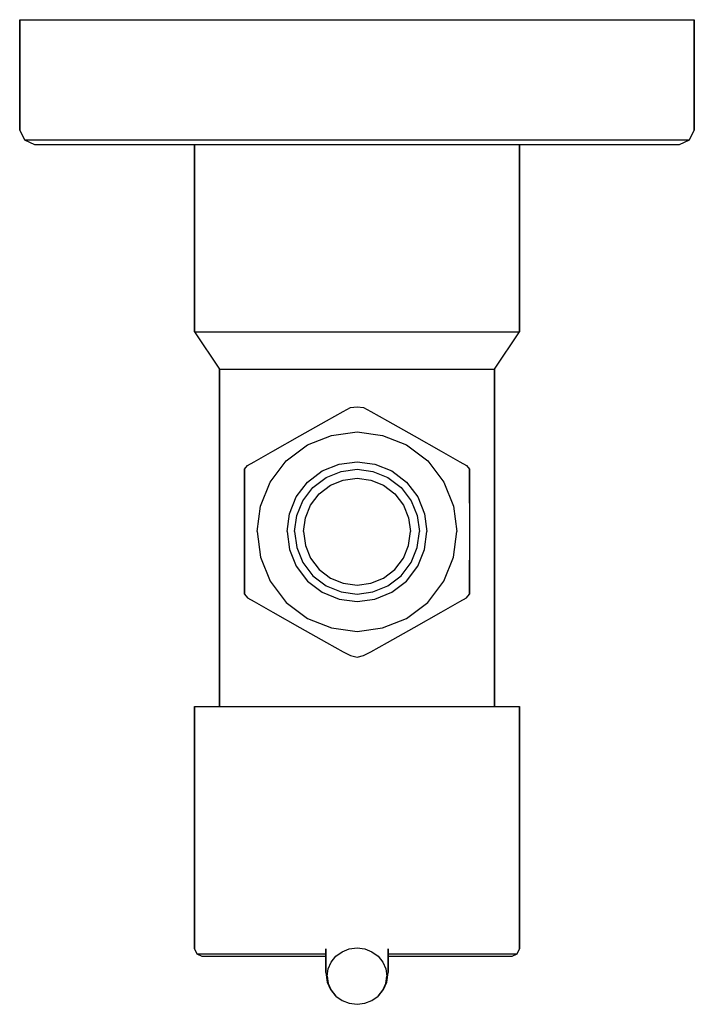
# Model space of a CAD drawing. Extents: x 0 to 54, y 0.1 to 78.9.
import ezdxf

# ---------------------------------------------------------------- set-up
doc = ezdxf.new("R2010")
doc.units = 0
doc.header["$MEASUREMENT"] = 0

msp = doc.modelspace()

# ---------------------------------------------------------------- linework, layer by layer
for p, q in [((0, 78.92724), (0.952941, 78.92724)), ((0, 78.92724), (0, 70.08104)), ((0, 70.08104), (0, 78.92724)), ((0.952941, 78.92724), (3.65294, 78.92724)), ((3.65294, 78.92724), (7.94118, 78.92724)), ((7.94118, 78.92724), (13.5794, 78.92724)), ((13.5794, 78.92724), (20.0912, 78.92724)), ((20.0912, 78.92724), (27, 78.92724)), ((27, 78.92724), (33.9088, 78.92724)), ((33.9088, 78.92724), (40.4206, 78.92724)), ((40.4206, 78.92724), (46.0588, 78.92724)), ((46.0588, 78.92724), (50.3471, 78.92724)), ((50.3471, 78.92724), (53.0471, 78.92724)), ((53.0471, 78.92724), (54, 78.92724)), ((54, 70.08104), (54, 78.92724)), ((54, 78.92724), (54, 70.08104)), ((0, 70.08104), (0.397059, 69.31184)), ((53.6029, 69.31184), (54, 70.08104)), ((0.397059, 69.31184), (1.19118, 68.92724)), ((0.397059, 69.31184), (1.35, 69.31184)), ((1.19118, 68.92724), (2.14412, 68.92724)), ((1.35, 69.31184), (3.97059, 69.31184)), ((1.35, 69.31184), (3.97059, 69.31184)), ((2.14412, 68.92724), (4.68529, 68.92724)), ((3.97059, 69.31184), (8.17941, 69.31184)), ((4.68529, 68.92724), (8.73529, 68.92724)), ((8.17941, 69.31184), (13.7382, 69.31184)), ((8.73529, 68.92724), (14, 68.92724)), ((13.7382, 69.31184), (20.1706, 69.31184)), ((14, 68.92724), (14, 53.92724)), ((14, 68.92724), (14.468, 68.92724)), ((14, 53.92724), (14, 68.92724)), ((14.468, 68.92724), (15.716, 68.92724)), ((15.716, 68.92724), (17.796, 68.92724)), ((17.796, 68.92724), (20.552, 68.92724)), ((20.1706, 69.31184), (27, 69.31184)), ((20.552, 68.92724), (23.672, 68.92724)), ((23.672, 68.92724), (27, 68.92724)), ((27, 69.31184), (33.8294, 69.31184)), ((27, 68.92724), (30.328, 68.92724)), ((30.328, 68.92724), (33.448, 68.92724)), ((33.448, 68.92724), (36.204, 68.92724)), ((33.8294, 69.31184), (40.2618, 69.31184)), ((36.204, 68.92724), (38.284, 68.92724)), ((38.284, 68.92724), (39.532, 68.92724)), ((39.532, 68.92724), (40, 68.92724)), ((40, 53.92724), (40, 68.92724)), ((40, 68.92724), (45.2647, 68.92724)), ((40, 68.92724), (40, 53.92724)), ((40.2618, 69.31184), (45.8206, 69.31184)), ((45.2647, 68.92724), (49.3147, 68.92724)), ((45.8206, 69.31184), (50.0294, 69.31184)), ((49.3147, 68.92724), (51.8559, 68.92724)), ((50.0294, 69.31184), (52.65, 69.31184)), ((51.8559, 68.92724), (52.8088, 68.92724)), ((52.65, 69.31184), (53.6029, 69.31184)), ((52.8088, 68.92724), (53.6029, 69.31184)), ((14, 53.92724), (16, 50.92724)), ((14, 53.92724), (40, 53.92724)), ((38, 50.92724), (40, 53.92724)), ((16, 23.92724), (16, 50.92724)), ((16, 50.92724), (16, 23.92724)), ((16, 50.92724), (38, 50.92724)), ((38, 23.92724), (38, 50.92724)), ((38, 50.92724), (38, 23.92724)), ((24.5521, 46.80774), (25.8877, 47.54474)), ((25.8877, 47.54474), (26.4797, 47.85714)), ((26.4797, 47.85714), (27, 47.92724)), ((27, 47.92724), (27.5203, 47.85714)), ((27.5203, 47.85714), (28.1123, 47.54474)), ((28.1123, 47.54474), (29.4479, 46.80774)), ((22.4187, 45.59814), (24.5521, 46.80774)), ((29.4479, 46.80774), (31.5813, 45.59814)), ((24.952, 45.63924), (27, 45.92724)), ((27, 45.92724), (29.048, 45.63924)), ((20.2737, 44.38174), (22.4187, 45.59814)), ((23.032, 44.87124), (24.952, 45.63924)), ((29.048, 45.63924), (30.968, 44.87124)), ((31.5813, 45.59814), (33.7263, 44.38174)), ((18.7714, 43.52994), (20.2737, 44.38174)), ((21.336, 43.59124), (23.032, 44.87124)), ((30.968, 44.87124), (32.664, 43.59124)), ((33.7263, 44.38174), (35.2286, 43.52994)), ((18.2316, 43.22384), (18.7714, 43.52994)), ((20.056, 41.89524), (21.336, 43.59124)), ((25.5664, 43.32564), (27, 43.52724)), ((27, 43.52724), (28.4336, 43.32564)), ((32.664, 43.59124), (33.944, 41.89524)), ((35.2286, 43.52994), (35.7683, 43.22384)), ((18, 42.93984), (18.2316, 43.22384)), ((18, 42.93984), (18, 42.34064)), ((18, 42.34064), (18, 42.93984)), ((23.0352, 41.89204), (24.2224, 42.78804)), ((24.2224, 42.78804), (25.5664, 43.32564)), ((24.52, 42.26724), (25.72, 42.74724)), ((25.72, 42.74724), (27, 42.92724)), ((27, 42.92724), (28.28, 42.74724)), ((28.28, 42.74724), (29.48, 42.26724)), ((28.4336, 43.32564), (29.7776, 42.78804)), ((29.7776, 42.78804), (30.9648, 41.89204)), ((35.7683, 43.22384), (36, 42.93984)), ((36, 42.34064), (36, 42.93984)), ((36, 42.93984), (36, 42.34064)), ((18, 42.34064), (18, 40.21814)), ((18, 40.21814), (18, 42.34064)), ((19.288, 39.97524), (20.056, 41.89524)), ((22.1392, 40.70484), (23.0352, 41.89204)), ((23.46, 41.46724), (24.52, 42.26724)), ((24.8743, 41.64724), (25.9029, 42.05864)), ((25.9029, 42.05864), (27, 42.21294)), ((27, 42.21294), (28.0971, 42.05864)), ((28.0971, 42.05864), (29.1257, 41.64724)), ((29.48, 42.26724), (30.54, 41.46724)), ((30.9648, 41.89204), (31.8608, 40.70484)), ((33.944, 41.89524), (34.712, 39.97524)), ((36, 40.21814), (36, 42.34064)), ((36, 42.34064), (36, 40.21814)), ((22.66, 40.40724), (23.46, 41.46724)), ((23.9657, 40.96154), (24.8743, 41.64724)), ((29.1257, 41.64724), (30.0343, 40.96154)), ((30.54, 41.46724), (31.34, 40.40724)), ((18, 40.21814), (18, 37.92724)), ((18, 37.92724), (18, 40.21814)), ((21.6016, 39.36084), (22.1392, 40.70484)), ((22.18, 39.20724), (22.66, 40.40724)), ((23.28, 40.05294), (23.9657, 40.96154)), ((30.0343, 40.96154), (30.72, 40.05294)), ((31.34, 40.40724), (31.82, 39.20724)), ((31.8608, 40.70484), (32.3984, 39.36084)), ((36, 40.21814), (36, 37.92724)), ((19, 37.92724), (19.288, 39.97524)), ((22.8686, 39.02434), (23.28, 40.05294)), ((22.8686, 39.02434), (23.28, 40.05294)), ((30.72, 40.05294), (31.1314, 39.02434)), ((34.712, 39.97524), (35, 37.92724)), ((21.4, 37.92724), (21.6016, 39.36084)), ((22, 37.92724), (22.18, 39.20724)), ((22.7143, 37.92724), (22.8686, 39.02434)), ((22.7143, 37.92724), (22.8686, 39.02434)), ((31.1314, 39.02434), (31.2857, 37.92724)), ((31.1314, 39.02434), (31.2857, 37.92724)), ((31.82, 39.20724), (32, 37.92724)), ((32.3984, 39.36084), (32.6, 37.92724)), ((18, 35.63634), (18, 37.92724)), ((18, 35.63634), (18, 37.92724)), ((18, 37.92724), (18, 35.63634)), ((18, 37.92724), (18, 35.63634)), ((19, 37.92724), (19.288, 35.87924)), ((21.4, 37.92724), (21.6016, 36.49364)), ((22, 37.92724), (22.18, 36.64724)), ((22.7143, 37.92724), (22.8686, 36.83014)), ((31.1314, 36.83014), (31.2857, 37.92724)), ((31.82, 36.64724), (32, 37.92724)), ((32.3984, 36.49364), (32.6, 37.92724)), ((34.712, 35.87924), (35, 37.92724)), ((36, 37.92724), (36, 35.63634)), ((21.6016, 36.49364), (22.1392, 35.14964)), ((22.18, 36.64724), (22.66, 35.44724)), ((22.8686, 36.83014), (23.28, 35.80154)), ((30.72, 35.80154), (31.1314, 36.83014)), ((31.34, 35.44724), (31.82, 36.64724)), ((31.8608, 35.14964), (32.3984, 36.49364)), ((18, 35.63634), (18, 33.51384)), ((18, 33.51384), (18, 35.63634)), ((18, 33.51384), (18, 35.63634)), ((18, 35.63634), (18, 33.51384)), ((19.288, 35.87924), (20.056, 33.95924)), ((23.28, 35.80154), (23.9657, 34.89294)), ((30.0343, 34.89294), (30.72, 35.80154)), ((33.944, 33.95924), (34.712, 35.87924)), ((36, 33.51384), (36, 35.63634)), ((36, 35.63634), (36, 33.51384)), ((22.1392, 35.14964), (23.0352, 33.96244)), ((22.66, 35.44724), (23.46, 34.38724)), ((23.9657, 34.89294), (24.8743, 34.20724)), ((29.1257, 34.20724), (30.0343, 34.89294)), ((30.54, 34.38724), (31.34, 35.44724)), ((30.9648, 33.96244), (31.8608, 35.14964)), ((20.056, 33.95924), (21.336, 32.26324)), ((23.0352, 33.96244), (24.2224, 33.06644)), ((23.46, 34.38724), (24.52, 33.58724)), ((24.8743, 34.20724), (25.9029, 33.79584)), ((28.0971, 33.79584), (29.1257, 34.20724)), ((29.48, 33.58724), (30.54, 34.38724)), ((29.7776, 33.06644), (30.9648, 33.96244)), ((32.664, 32.26324), (33.944, 33.95924)), ((18, 32.91464), (18, 33.51384)), ((18, 33.51384), (18, 32.91464)), ((24.52, 33.58724), (25.72, 33.10724)), ((25.9029, 33.79584), (27, 33.64154)), ((27, 33.64154), (28.0971, 33.79584)), ((28.28, 33.10724), (29.48, 33.58724)), ((36, 32.91464), (36, 33.51384)), ((36, 33.51384), (36, 32.91464)), ((18, 32.91464), (18.2316, 32.63064)), ((18.2316, 32.63064), (18.7714, 32.32464)), ((18.2316, 32.63064), (18.7714, 32.32464)), ((24.2224, 33.06644), (25.5664, 32.52884)), ((25.5664, 32.52884), (27, 32.32724)), ((25.72, 33.10724), (27, 32.92724)), ((27, 32.92724), (28.28, 33.10724)), ((27, 32.32724), (28.4336, 32.52884)), ((28.4336, 32.52884), (29.7776, 33.06644)), ((35.2286, 32.32464), (35.7683, 32.63064)), ((35.2286, 32.32464), (35.7683, 32.63064)), ((35.7683, 32.63064), (36, 32.91464)), ((18.7714, 32.32464), (20.2737, 31.47274)), ((18.7714, 32.32464), (20.2737, 31.47274)), ((21.336, 32.26324), (23.032, 30.98324)), ((30.968, 30.98324), (32.664, 32.26324)), ((33.7263, 31.47274), (35.2286, 32.32464)), ((33.7263, 31.47274), (35.2286, 32.32464)), ((20.2737, 31.47274), (22.4187, 30.25634)), ((20.2737, 31.47274), (22.4187, 30.25634)), ((23.032, 30.98324), (24.952, 30.21524)), ((29.048, 30.21524), (30.968, 30.98324)), ((31.5813, 30.25634), (33.7263, 31.47274)), ((31.5813, 30.25634), (33.7263, 31.47274)), ((22.4187, 30.25634), (24.5521, 29.04664)), ((24.952, 30.21524), (27, 29.92724)), ((27, 29.92724), (29.048, 30.21524)), ((29.4479, 29.04664), (31.5813, 30.25634)), ((24.5521, 29.04664), (25.8877, 28.30974)), ((24.5521, 29.04664), (25.8877, 28.30974)), ((28.1123, 28.30974), (29.4479, 29.04664)), ((28.1123, 28.30974), (29.4479, 29.04664)), ((25.8877, 28.30974), (26.4797, 27.99734)), ((26.4797, 27.99734), (27.013285, 27.866181)), ((27.013285, 27.866181), (27.5203, 27.99734)), ((27.5203, 27.99734), (28.1123, 28.30974)), ((14, 23.92724), (14.4588, 23.92724)), ((14, 23.92724), (14, 4.504163)), ((14, 4.504163), (14, 23.92724)), ((14.4588, 23.92724), (15.7588, 23.92724)), ((15.7588, 23.92724), (17.8235, 23.92724)), ((17.8235, 23.92724), (20.5382, 23.92724)), ((20.5382, 23.92724), (23.6735, 23.92724)), ((23.6735, 23.92724), (27, 23.92724)), ((27, 23.92724), (30.3265, 23.92724)), ((30.3265, 23.92724), (33.4618, 23.92724)), ((33.4618, 23.92724), (36.1765, 23.92724)), ((36.1765, 23.92724), (38.2412, 23.92724)), ((38.2412, 23.92724), (39.5412, 23.92724)), ((39.5412, 23.92724), (40, 23.92724)), ((40, 4.504163), (40, 23.92724)), ((40, 23.92724), (40, 4.504163)), ((14, 4.504163), (14.1912, 4.119548)), ((14.1912, 4.119548), (14.5735, 3.92724)), ((14.1912, 4.119548), (14.65, 4.119548)), ((14.65, 4.119548), (15.9118, 4.119548)), ((15.9118, 4.119548), (17.9382, 4.119548)), ((17.9382, 4.119548), (20.6147, 4.119548)), ((20.6147, 4.119548), (23.7118, 4.119548)), ((23.7118, 4.119548), (24.5, 4.119548)), ((24.5, 2.63279), (24.5, 4.504163)), ((24.5, 4.504163), (24.5, 2.63279)), ((25.3088, 3.931312), (25.8088, 4.285882)), ((25.8088, 4.285882), (26.3824, 4.508352)), ((26.3824, 4.508352), (27, 4.591782)), ((27, 4.591782), (27.6176, 4.508352)), ((27.6176, 4.508352), (28.1912, 4.285882)), ((28.1912, 4.285882), (28.6912, 3.931312)), ((29.5, 2.63279), (29.5, 4.504163)), ((29.5, 4.504163), (29.5, 2.63279)), ((29.5, 4.119548), (30.2882, 4.119548)), ((30.2882, 4.119548), (33.3853, 4.119548)), ((33.3853, 4.119548), (36.0618, 4.119548)), ((36.0618, 4.119548), (38.0882, 4.119548)), ((38.0882, 4.119548), (39.35, 4.119548)), ((39.35, 4.119548), (39.8088, 4.119548)), ((39.4265, 3.92724), (39.8088, 4.119548)), ((39.8088, 4.119548), (40, 4.504163)), ((14.5735, 3.92724), (15.0323, 3.92724)), ((15.0323, 3.92724), (16.2559, 3.92724)), ((16.2559, 3.92724), (18.2059, 3.92724)), ((18.2059, 3.92724), (20.8059, 3.92724)), ((20.8059, 3.92724), (23.7882, 3.92724)), ((23.7882, 3.92724), (24.5, 3.92724)), ((24.6985, 2.91626), (24.9338, 3.458552)), ((24.9338, 3.458552), (25.3088, 3.931312)), ((28.6912, 3.931312), (29.0662, 3.458552)), ((29.0662, 3.458552), (29.3015, 2.91626)), ((29.5, 3.92724), (30.2118, 3.92724)), ((30.2118, 3.92724), (33.1941, 3.92724)), ((33.1941, 3.92724), (35.7941, 3.92724)), ((35.7941, 3.92724), (37.7441, 3.92724)), ((37.7441, 3.92724), (38.9676, 3.92724)), ((38.9676, 3.92724), (39.4265, 3.92724)), ((24.5, 2.63279), (24.5882, 2.02794)), ((24.6103, 2.33227), (24.6985, 2.91626)), ((29.3015, 2.91626), (29.3897, 2.33227)), ((29.4118, 2.02794), (29.5, 2.63279)), ((24.5882, 2.02794), (24.625, 1.83454)), ((24.6103, 2.33227), (24.6985, 1.74827)), ((24.625, 1.83454), (24.8676, 1.2714)), ((24.6985, 1.74827), (24.9338, 1.20599)), ((29.0662, 1.20599), (29.3015, 1.74827)), ((29.1324, 1.2714), (29.375, 1.83454)), ((29.3015, 1.74827), (29.3897, 2.33227)), ((29.375, 1.83454), (29.4118, 2.02794)), ((24.8676, 1.2714), (25.2574, 0.78474)), ((24.9338, 1.20599), (25.3088, 0.73323)), ((28.6912, 0.73323), (29.0662, 1.20599)), ((28.7426, 0.78474), (29.1324, 1.2714)), ((25.2574, 0.78474), (25.3088, 0.73323)), ((25.3088, 0.73323), (25.8088, 0.37866)), ((25.8088, 0.37866), (26.3824, 0.15619)), ((26.3824, 0.15619), (27, 0.07276)), ((26.3824, 0.15619), (27, 0.07276)), ((27, 0.07276), (27.6176, 0.15619)), ((27, 0.07276), (27.6176, 0.15619)), ((27.6176, 0.15619), (28.1912, 0.37866)), ((28.1912, 0.37866), (28.6912, 0.73323)), ((28.6912, 0.73323), (28.7426, 0.78474))]:
    msp.add_line(p, q)

doc.saveas('drawing.dxf')
